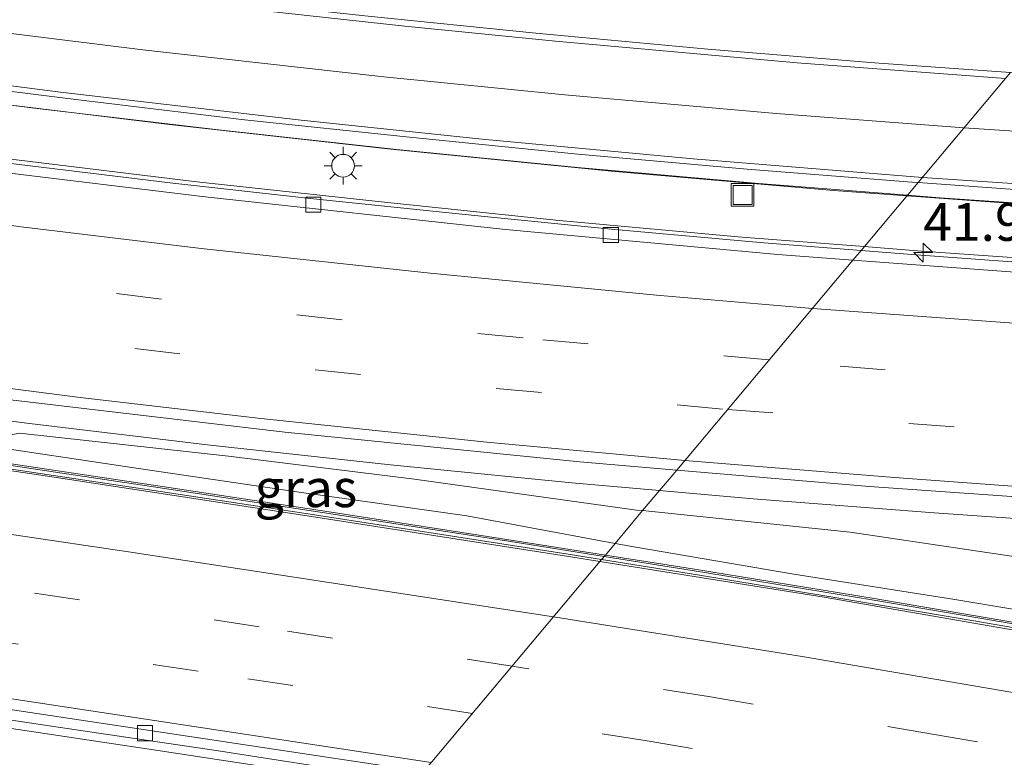
# Model space of a CAD drawing. Units: metres. Extents: x 129992 to 140000, y 475885 to 481253.
# Drawn here: x 135877 to 135942, y 480838 to 480887 of the extents above; entities that cross this region are included whole.
import ezdxf
from ezdxf.enums import TextEntityAlignment as Align

# ---------------------------------------------------------------- set-up
doc = ezdxf.new("R2010")
doc.units = ezdxf.units.M
doc.linetypes.add('VW-3-9_STREEP', pattern=[12, 3, -9])
doc.layers.get('0').update_dxf_attribs({"lineweight": 25})
for name, color, linetype, lineweight in [('B-ME-AM-KILOMETR-S-B1', 7, 'Continuous', 18), ('B-ME-BV-GELEIDECONSTRUCTIE-ANTIVERBLINDINGSSCHERM-L-B1', 213, 'BV-ANTIVERBLINDINGSSCHERM', 18), ('B-ME-BV-GELEIDECONSTRUCTIE-BARRIER-L-B1', 213, 'BV-STEPBARRIER', 18), ('B-ME-BV-GELEIDECONSTRUCTIE-GELEIDERAIL-L-B1', 213, 'BV-GELEIDERAIL', 18), ('B-ME-GW-KRUINLIJN-L-B1', 93, 'Continuous', 18), ('B-ME-IE-GRASLAND-GV-B6', 93, 'Continuous', 18), ('B-ME-IE-HULPGEOMETRIE-L-B1', 53, 'Continuous', 18), ('B-ME-IE-INRICHTINGSELEMENT-S-B1', 253, 'Continuous', 18), ('B-ME-IE-MEUBILAIR_WEGMEUBILAIR-LICHTMAST-S-B1', 8, 'Continuous', 18), ('B-ME-MW-MUUR-GV-B6', 8, 'IE-TERREINAFSCHEIDING-KUNSTMATIG', 18), ('B-ME-MW-MUUR-L-B1', 8, 'IE-TERREINAFSCHEIDING-KUNSTMATIG', 18), ('B-ME-VH-VERH_SOORT-BETON-OVERIG-GV-B6', 8, 'IE-TERREINAFSCHEIDING-NATUURLIJK-HOUTWAL', 18), ('B-ME-VH-VERH_SOORT-BITUMEN-GV-B6', 8, 'IE-TERREINAFSCHEIDING-NATUURLIJK-HOUTWAL', 18), ('B-ME-VV-KOLK-S-B1', 8, 'Continuous', 18), ('B-ME-VW-MARKERING-39STREEP-015-L-B1', 255, 'VW-3-9_STREEP', 18), ('B-ME-VW-MARKERING-STREEP-015-L-B1', 7, 'Continuous', 18)]:
    doc.layers.add(name, color=color, linetype=linetype, lineweight=lineweight)
doc.styles.add('NLCS-ISO', font='NLCS-ISO.TTF')
doc.linetypes.add('BV-ANTIVERBLINDINGSSCHERM', pattern='A,2,-1,[22,NLCS.SHX,S=1,R=0,X=0,Y=0],-1', length=4)
doc.linetypes.add('BV-GELEIDERAIL', pattern='A,10,-3,[108,NLCS.SHX,S=1,R=0,X=0,Y=0],-3', length=16)
doc.linetypes.add('BV-STEPBARRIER', pattern='A,1,-1,[16,NLCS.SHX,S=1,R=0,X=-1,Y=0],1', length=3)
doc.linetypes.add('IE-TERREINAFSCHEIDING-KUNSTMATIG', pattern='A,4,[82,NLCS.SHX,S=0.75,R=90,X=0,Y=0],4,-2', length=10)
doc.linetypes.add('IE-TERREINAFSCHEIDING-NATUURLIJK-HOUTWAL', pattern='A,7,-1.5,[67,NLCS.SHX,S=0.75,R=45,X=0,Y=0],-1.5,7,-1.5,[70,NLCS.SHX,S=0.75,R=0,X=0,Y=0],-1.5', length=20)

# ---------------------------------------------------------------- blocks, each defined once
blk = doc.blocks.new('put')
for p, q in [((0.75, 0.75), (-0.75, 0.75)), ((-0.75, 0.75), (-0.75, -0.75)), ((0.75, -0.75), (0.75, 0.75)), ((-0.75, -0.75), (0.75, -0.75))]:
    blk.add_line(p, q)
blk.add_lwpolyline([(-0.625, 0.625), (0.625, 0.625), (0.625, -0.625), (-0.625, -0.625)], close=True)
blk = doc.blocks.new('hecto')
for p, q in [((0, 0.625), (-0.625, 0)), ((0, -0.625), (0, 0.625)), ((-0.625, 0), (0.625, 0)), ((0.625, 0), (0, -0.625))]:
    blk.add_line(p, q)
blk = doc.blocks.new('kolk')
blk.add_lwpolyline([(-0.5, -0.5), (0.5, -0.5), (0.5, 0.5), (-0.5, 0.5)], close=True)
blk = doc.blocks.new('lantaarnpaal')
for p, q in [((-0.884, 0.884), (-0.53, 0.53)), ((0, 0.75), (0, 1.25)), ((0.53, 0.53), (0.884, 0.884)), ((-0.75, 0), (-1.25, 0)), ((0.75, 0), (1.25, 0)), ((-0.53, -0.53), (-0.884, -0.884)), ((0.53, -0.53), (0.884, -0.884)), ((0, -0.75), (0, -1.25))]:
    blk.add_line(p, q)
blk.add_circle((0, 0), 0.75)

msp = doc.modelspace()

# ---------------------------------------------------------------- linework, layer by layer
at = {"layer": 'B-ME-BV-GELEIDECONSTRUCTIE-ANTIVERBLINDINGSSCHERM-L-B1'}
for points in [[(135773.302, 480898.57, 3.629), (135787.659, 480895.577, 4.103), (135802.03, 480892.75, 4.636), (135815.744, 480890.226, 5.101), (135829.575, 480887.806, 5.49), (135844.075, 480885.504, 5.916), (135858.191, 480883.439, 6.32), (135872.71, 480881.533, 6.713), (135887.312, 480879.751, 7.037), (135901.905, 480878.109, 7.349), (135916.473, 480876.666, 7.638), (135931.115, 480875.39, 7.898), (135935.969, 480875.038, 7.978)], [(135935.969, 480875.038, 7.978), (135945.091, 480874.376, 8.13), (135959.699, 480873.474, 8.316), (135974.371, 480872.756, 8.516), (135979.331, 480872.586, 8.565), (135989.022, 480872.254, 8.66), (136004.325, 480871.857, 8.781), (136018.979, 480871.697, 8.904), (136033.703, 480871.702, 8.969), (136048.353, 480871.986, 9.005), (136063.001, 480872.497, 9.05), (136077.632, 480873.14, 9.04), (136091.631, 480873.89, 9.038)]]:
    msp.add_polyline3d(points, dxfattribs=at)
at = {"layer": 'B-ME-BV-GELEIDECONSTRUCTIE-BARRIER-L-B1'}
for points in [[(135915.707, 480850.891, 1.972), (135913.788, 480851.196, 1.985), (135896.686, 480853.859, 2.082), (135880.426, 480856.361, 2.123), (135864.094, 480858.786, 2.065), (135847.06, 480861.269, 2.001), (135830.156, 480863.877, 1.977), (135813.793, 480866.4, 1.994), (135796.849, 480869.193, 2.038), (135779.9, 480872.316, 2.073), (135764.953, 480875.189, 2.152)], [(136070.601, 480818.326, 1.445), (136057.962, 480821.739, 1.45), (136043.435, 480825.493, 1.456), (136029.604, 480828.867, 1.478), (136017.705, 480831.673, 1.51), (136007.687, 480833.904, 1.512), (135994.772, 480836.668, 1.536), (135982.745, 480839.035, 1.587), (135974.609, 480840.566, 1.656), (135963.393, 480842.71, 1.715), (135963.104, 480842.762, 1.716), (135947.087, 480845.665, 1.791), (135930.496, 480848.534, 1.874), (135915.707, 480850.891, 1.972)]]:
    msp.add_polyline3d(points, dxfattribs=at)
at = {"layer": 'B-ME-BV-GELEIDECONSTRUCTIE-GELEIDERAIL-L-B1'}
for points in [[(135690.374, 480919.707, 1.118), (135696.146, 480918.023, 1.191), (135707.695, 480914.779, 1.371), (135719.268, 480911.644, 1.616), (135730.864, 480908.629, 1.853), (135742.498, 480905.705, 2.115), (135755.476, 480902.61, 2.475), (135767.181, 480899.944, 2.815), (135777.574, 480897.7, 3.147), (135789.33, 480895.277, 3.528), (135801.098, 480892.947, 3.924), (135812.899, 480890.751, 4.322), (135824.699, 480888.668, 4.675), (135836.524, 480886.689, 5.033), (135844.447, 480885.453, 5.236), (135854.609, 480883.986, 5.561), (135866.497, 480882.355, 5.894), (135878.402, 480880.822, 6.168), (135890.338, 480879.409, 6.426), (135902.292, 480878.105, 6.691), (135914.23, 480876.908, 6.916), (135926.192, 480875.843, 7.137), (135936.005, 480875.082, 7.31)], [(135780.164, 480893.712, 3.343), (135787.996, 480892.052, 3.606), (135794.318, 480890.84, 3.861), (135806.029, 480888.59, 4.266), (135817.917, 480886.405, 4.649), (135829.766, 480884.408, 4.991), (135841.548, 480882.475, 5.379), (135853.424, 480880.681, 5.703), (135865.301, 480878.965, 5.97), (135877.22, 480877.415, 6.27), (135889.119, 480875.958, 6.537), (135901.066, 480874.669, 6.748), (135913.011, 480873.417, 7.002), (135925.081, 480872.312, 7.205), (135933.152, 480871.682, 7.364)], [(135936.005, 480875.082, 7.31), (135938.149, 480874.915, 7.347), (135950.115, 480874.098, 7.522), (135962.103, 480873.386, 7.688), (135974.093, 480872.83, 7.825), (135979.351, 480872.623, 7.889), (135986.085, 480872.359, 7.971), (135998.076, 480872.025, 8.07), (136010.08, 480871.797, 8.168), (136022.083, 480871.7, 8.259), (136034.081, 480871.744, 8.32), (136046.093, 480871.986, 8.337), (136058.079, 480872.342, 8.372), (136066.077, 480872.625, 8.369)], [(135933.152, 480871.682, 7.364), (135936.938, 480871.386, 7.439), (135948.872, 480870.539, 7.603), (135960.86, 480869.824, 7.806), (135972.851, 480869.192, 7.95), (135977.391, 480869.021, 7.994), (135984.935, 480868.739, 8.067), (135996.743, 480868.357, 8.216), (136010.218, 480868.18, 8.147), (136020.883, 480867.997, 8.382), (136032.879, 480868.01, 8.446), (136044.871, 480868.134, 8.493), (136056.865, 480868.39, 8.509), (136059.559, 480868.34, 8.437), (136068.894, 480868.588, 8.453), (136076.895, 480868.865, 8.424), (136084.845, 480869.163, 8.44)], [(135903.111, 480835.88, 1.401), (135898.545, 480836.594, 1.436), (135886.685, 480838.401, 1.518), (135874.82, 480840.169, 1.628), (135862.977, 480841.942, 1.744), (135851.107, 480843.697, 1.868), (135839.229, 480845.48, 1.965), (135827.36, 480847.281, 2.059), (135815.502, 480849.206, 2.167), (135807.594, 480850.532, 2.237), (135795.756, 480852.534, 2.325), (135783.913, 480854.565, 2.371), (135772.13, 480856.758, 2.386), (135760.372, 480859.132, 2.378), (135752.53, 480860.828, 2.386), (135740.819, 480863.535, 2.344), (135730.465, 480866.084, 2.334)], [(135919.64, 480855.579, 7.414), (135913.853, 480856.098, 7.319), (135901.894, 480857.278, 7.068), (135889.986, 480858.566, 6.841), (135878.059, 480860.01, 6.574), (135866.175, 480861.533, 6.285)], [(136051.875, 480851.135, 8.827), (136044.702, 480850.989, 8.751), (136032.697, 480850.912, 8.7), (136021.666, 480850.863, 8.646), (136009.662, 480850.943, 8.564), (135997.668, 480851.176, 8.495), (135985.697, 480851.513, 8.393), (135973.72, 480851.992, 8.302), (135968.272, 480852.261, 8.205), (135961.746, 480852.584, 8.089), (135949.757, 480853.275, 7.907), (135937.762, 480854.103, 7.746), (135925.826, 480855.024, 7.515), (135919.64, 480855.579, 7.414)]]:
    msp.add_polyline3d(points, dxfattribs=at)
at = {"layer": 'B-ME-GW-KRUINLIJN-L-B1'}
for points in [[(135918.528, 480854.253, 6.529), (135918.128, 480854.294, 6.521), (135903.465, 480856.324, 6.24), (135891.202, 480857.859, 6.019), (135877.402, 480859.376, 5.73), (135874.092, 480858.711, 5.556)], [(136065.484, 480850.598, 8.371), (136057.35, 480848.936, 8.619), (136046.413, 480848.313, 8.857), (136035.938, 480847.69, 8.899), (136026.548, 480846.414, 9.065), (136015.417, 480844.239, 9.156), (136004.644, 480841.723, 9.241), (136004.529, 480842.1, 8.896), (135998.272, 480840.435, 7.216), (135997.303, 480842.252, 7.301), (135994.834, 480844.511, 7.463), (135983.703, 480846.277, 7.366), (135971.096, 480847.704, 7.192), (135966.125, 480848.316, 7.17), (135958.676, 480849.232, 7.136), (135945.525, 480850.861, 6.94), (135932.212, 480852.837, 6.788), (135918.528, 480854.253, 6.529)]]:
    msp.add_polyline3d(points, dxfattribs=at)
at = {"layer": 'B-ME-IE-GRASLAND-GV-B6'}
for points in [[(135942.804, 480883.184, 6.454), (135933.817, 480883.824, 6.317), (135922.838, 480884.712, 6.117), (135911.49, 480885.781, 5.908), (135900.196, 480886.919, 5.677), (135889.27, 480888.136, 5.447), (135878.52, 480889.452, 5.198), (135867.961, 480890.816, 4.948), (135857.624, 480892.287, 4.666), (135849.367, 480893.482, 4.464), (135839.402, 480895.009, 4.191), (135827.778, 480896.91, 3.84), (135816.42, 480898.891, 3.501), (135805.342, 480900.942, 3.141), (135793.627, 480903.177, 2.735), (135782.283, 480905.511, 2.352), (135771.404, 480907.878, 1.979)], [(135870.395, 480882.742, 5.231), (135881.295, 480881.365, 5.493), (135892.248, 480880.053, 5.742), (135903.152, 480878.901, 5.97), (135914.24, 480877.798, 6.168), (135925.419, 480876.799, 6.378), (135936.285, 480875.939, 6.566), (135936.7, 480875.909, 6.573), (135932.938, 480871.426, 6.596), (135926.521, 480871.925, 6.48), (135916.457, 480872.842, 6.287), (135908.087, 480873.67, 6.151), (135896.799, 480874.848, 5.912), (135887.532, 480875.872, 5.714), (135876.488, 480877.214, 5.455)], [(135956.76, 480869.781, 6.973), (135947.08, 480870.38, 6.812), (135936.296, 480871.165, 6.656), (135932.938, 480871.426, 6.596), (135936.7, 480875.909, 6.573), (135947.337, 480875.148, 6.729), (135958.373, 480874.49, 6.884), (135969.182, 480873.95, 7.027), (135979.818, 480873.481, 7.158), (135991.16, 480873.107, 7.273), (136002.044, 480872.825, 7.348), (136012.141, 480872.697, 7.427), (136022.175, 480872.595, 7.492), (136032.252, 480872.621, 7.548)], [(135817.584, 480870.5, 4.348), (135836.59, 480867.311, 4.905), (135855.924, 480864.383, 5.415), (135875.293, 480861.736, 5.944), (135894.907, 480859.435, 6.403), (135914.383, 480857.474, 6.717), (135920.773, 480856.929, 6.822), (135918.528, 480854.253, 6.529), (135918.128, 480854.294, 6.521), (135903.465, 480856.324, 6.24), (135891.202, 480857.859, 6.019), (135877.402, 480859.376, 5.73), (135874.092, 480858.711, 5.556), (135862.226, 480860.453, 5.474), (135849.626, 480862.305, 5.07), (135837.639, 480864.11, 4.682), (135827.313, 480865.639, 4.372), (135816.555, 480867.352, 4.032), (135805.613, 480869.153, 3.713), (135794.68, 480871.074, 3.332), (135782.037, 480873.436, 2.906)], [(135895.872, 480855.463, 5.262), (135885.252, 480857.033, 5.415), (135874.092, 480858.711, 5.556), (135877.402, 480859.376, 5.73), (135891.202, 480857.859, 6.019), (135903.465, 480856.324, 6.24), (135918.128, 480854.294, 6.521), (135918.528, 480854.253, 6.529), (135916.717, 480852.095, 4.992), (135906.919, 480853.901, 5.126), (135895.872, 480855.463, 5.262)], [(136028.598, 480849.081, 7.897), (136018.855, 480847.61, 7.791), (136008.868, 480845.816, 7.704), (136003.569, 480844.662, 7.584), (135997.303, 480842.252, 7.301), (135994.834, 480844.511, 7.463), (135983.703, 480846.277, 7.366), (135971.096, 480847.704, 7.192), (135966.125, 480848.316, 7.17), (135958.676, 480849.232, 7.136), (135945.525, 480850.861, 6.94), (135932.212, 480852.837, 6.788), (135918.528, 480854.253, 6.529), (135920.773, 480856.929, 6.822), (135933.488, 480855.844, 7.032), (135952.577, 480854.508, 7.309), (135969.01, 480853.618, 7.577), (135972.314, 480853.439, 7.631), (135992.049, 480852.719, 7.807), (136011.172, 480852.318, 8.009), (136031.221, 480852.23, 8.072)], [(135939.137, 480848.388, 4.738), (135928.502, 480850.058, 4.818), (135917.948, 480851.868, 4.975), (135916.717, 480852.095, 4.992), (135918.528, 480854.253, 6.529), (135932.212, 480852.837, 6.788), (135945.525, 480850.861, 6.94), (135958.676, 480849.232, 7.136), (135966.125, 480848.316, 7.17), (135971.096, 480847.704, 7.192), (135983.703, 480846.277, 7.366), (135994.834, 480844.511, 7.463), (135997.303, 480842.252, 7.301), (135998.272, 480840.435, 7.216), (135998.603, 480839.405, 7.196), (135994.089, 480838.075, 4.909), (135992.543, 480838.385, 4.883), (135980.967, 480840.709, 4.692), (135971.15, 480842.491, 4.748), (135963.757, 480843.964, 4.725), (135961.026, 480844.508, 4.717), (135950.589, 480846.473, 4.721), (135939.137, 480848.388, 4.738)], [(135868.79, 480841.639, 0.978), (135879.372, 480840.055, 0.888), (135890.375, 480838.414, 0.799), (135900.839, 480836.789, 0.715), (135903.524, 480836.372, 0.697), (135900.439, 480832.696, 0.474), (135893.812, 480833.542, 0.49), (135880.775, 480835.124, 0.512), (135866.834, 480836.793, 0.493)]]:
    msp.add_polyline3d(points, dxfattribs=at)
at = {"layer": 'B-ME-IE-HULPGEOMETRIE-L-B1'}
msp.add_polyline3d([(135904.048, 480836.996, 0.757), (135915.821, 480851.027, 1.053), (135916.067, 480851.321, 4.998), (135916.717, 480852.095, 4.992), (135918.528, 480854.253, 6.529), (135920.773, 480856.929, 6.822), (135932.406, 480870.792, 6.635), (135932.938, 480871.426, 6.596), (135936.7, 480875.909, 6.573), (135942.804, 480883.184, 6.454)], dxfattribs=at)
at = {"layer": 'B-ME-MW-MUUR-GV-B6'}
for points in [[(135871.413, 480858.154, 5.607), (135886.254, 480855.94, 5.457), (135898.134, 480854.129, 5.298), (135909.974, 480852.291, 5.096), (135916.067, 480851.321, 4.998), (135915.821, 480851.027, 1.053), (135913.606, 480851.38, 1.068), (135904.991, 480852.721, 1.119), (135896.011, 480854.105, 1.177), (135887.159, 480855.461, 1.201), (135878.768, 480856.707, 1.206), (135871.028, 480857.874, 1.178)], [(136030.618, 480828.798, 0.552), (136021.87, 480830.887, 0.576), (136013.095, 480832.906, 0.573), (136003.94, 480834.935, 0.616), (135996.873, 480836.467, 0.639), (135992.544, 480837.371, 0.653), (135992.5, 480837.228, 0.657), (135990.785, 480837.549, 0.664), (135982.234, 480839.285, 0.693), (135973.19, 480841.06, 0.744), (135963.826, 480842.801, 0.781), (135963.189, 480842.92, 0.784), (135958.271, 480843.837, 0.802), (135949.456, 480845.406, 0.851), (135939.615, 480847.111, 0.909), (135930.821, 480848.591, 0.96), (135922.148, 480850.017, 1.011), (135915.821, 480851.027, 1.053), (135916.067, 480851.321, 4.998), (135921.808, 480850.407, 4.906), (135933.682, 480848.47, 4.74), (135945.509, 480846.451, 4.75), (135957.316, 480844.342, 4.741)]]:
    msp.add_polyline3d(points, dxfattribs=at)
at = {"layer": 'B-ME-MW-MUUR-L-B1'}
for points in [[(135764.893, 480875.701, 3.414), (135776.636, 480873.318, 3.79), (135788.426, 480871.095, 4.171), (135800.26, 480868.999, 4.537), (135812.091, 480867.023, 4.915), (135823.951, 480865.141, 5.281), (135835.804, 480863.325, 5.642), (135847.646, 480861.555, 6.031), (135859.543, 480859.801, 6.383), (135871.385, 480858.039, 6.577), (135886.241, 480855.823, 6.45), (135898.114, 480854.021, 6.267), (135909.969, 480852.197, 6.06), (135915.996, 480851.236, 5.97)], [(135915.996, 480851.236, 5.97), (135921.8, 480850.311, 5.885), (135933.65, 480848.358, 5.715), (135945.445, 480846.352, 5.725), (135957.295, 480844.242, 5.702), (135963.281, 480843.088, 5.708), (135969.073, 480841.973, 5.714), (135980.84, 480839.696, 5.709), (135992.568, 480837.468, 5.772), (135995.439, 480836.873, 5.767), (135998.31, 480836.269, 5.763), (136001.178, 480835.659, 5.759), (136004.045, 480835.04, 5.754), (136006.911, 480834.414, 5.75), (136009.774, 480833.78, 5.746), (136012.636, 480833.139, 5.741), (136015.496, 480832.49, 5.737), (136018.355, 480831.833, 5.733), (136021.212, 480831.169, 5.728), (136024.067, 480830.497, 5.724), (136026.92, 480829.818, 5.72)]]:
    msp.add_polyline3d(points, dxfattribs=at)
at = {"layer": 'B-ME-VH-VERH_SOORT-BETON-OVERIG-GV-B6'}
for points in [[(135874.092, 480858.711, 5.556), (135885.252, 480857.033, 5.415), (135895.872, 480855.463, 5.262), (135906.919, 480853.901, 5.126), (135916.717, 480852.095, 4.992), (135916.067, 480851.321, 4.998), (135909.974, 480852.291, 5.096), (135898.134, 480854.129, 5.298), (135886.254, 480855.94, 5.457), (135871.413, 480858.154, 5.607)], [(135969.09, 480842.071, 4.75), (135963.332, 480843.182, 4.746), (135957.316, 480844.342, 4.741), (135945.509, 480846.451, 4.75), (135933.682, 480848.47, 4.74), (135921.808, 480850.407, 4.906), (135916.067, 480851.321, 4.998), (135916.717, 480852.095, 4.992), (135917.948, 480851.868, 4.975), (135928.502, 480850.058, 4.818), (135939.137, 480848.388, 4.738), (135950.589, 480846.473, 4.721), (135961.026, 480844.508, 4.717), (135963.757, 480843.964, 4.725), (135971.15, 480842.491, 4.748), (135980.967, 480840.709, 4.692), (135992.543, 480838.385, 4.883), (135994.089, 480838.075, 4.909), (135992.447, 480837.591, 4.798), (135980.869, 480839.8, 4.763), (135969.09, 480842.071, 4.75)]]:
    msp.add_polyline3d(points, dxfattribs=at)
at = {"layer": 'B-ME-VH-VERH_SOORT-BITUMEN-GV-B6'}
for points in [[(135778.833, 480893.198, 2.674), (135797.897, 480889.204, 3.269), (135815.558, 480885.887, 3.859), (135831.448, 480883.115, 4.344), (135850.583, 480880.108, 4.899), (135870.21, 480877.332, 5.369), (135889.652, 480874.966, 5.906), (135909.483, 480872.815, 6.22), (135927.44, 480871.164, 6.554), (135932.406, 480870.792, 6.635), (135920.773, 480856.929, 6.822), (135914.383, 480857.474, 6.717), (135894.907, 480859.435, 6.403), (135875.293, 480861.736, 5.944), (135855.924, 480864.383, 5.415), (135836.59, 480867.311, 4.905), (135817.584, 480870.5, 4.348), (135798.667, 480873.984, 3.743), (135779.54, 480877.798, 3.112)], [(135807.585, 480888.023, 3.546), (135816.757, 480886.369, 3.842), (135826.767, 480884.662, 4.148), (135836.868, 480882.975, 4.437), (135848.165, 480881.216, 4.783), (135856.727, 480879.935, 4.98), (135867.28, 480878.443, 5.248), (135876.488, 480877.214, 5.455), (135887.532, 480875.872, 5.714), (135896.799, 480874.848, 5.912), (135908.087, 480873.67, 6.151), (135916.457, 480872.842, 6.287), (135926.521, 480871.925, 6.48), (135932.938, 480871.426, 6.596), (135932.406, 480870.792, 6.635), (135927.44, 480871.164, 6.554), (135909.483, 480872.815, 6.22), (135889.652, 480874.966, 5.906), (135870.21, 480877.332, 5.369), (135850.583, 480880.108, 4.899), (135831.448, 480883.115, 4.344), (135815.558, 480885.887, 3.859), (135797.897, 480889.204, 3.269)], [(135900.196, 480886.919, 5.677), (135911.49, 480885.781, 5.908), (135922.838, 480884.712, 6.117), (135933.817, 480883.824, 6.317), (135942.804, 480883.184, 6.454), (135936.7, 480875.909, 6.573), (135936.285, 480875.939, 6.566), (135925.419, 480876.799, 6.378), (135914.24, 480877.798, 6.168), (135903.152, 480878.901, 5.97), (135892.248, 480880.053, 5.742), (135881.295, 480881.365, 5.493), (135870.395, 480882.742, 5.231), (135859.749, 480884.18, 4.967), (135848.265, 480885.843, 4.603), (135837.813, 480887.392, 4.348)], [(136032.252, 480872.621, 7.548), (136022.175, 480872.595, 7.492), (136012.141, 480872.697, 7.427), (136002.044, 480872.825, 7.348), (135991.16, 480873.107, 7.273), (135979.818, 480873.481, 7.158), (135969.182, 480873.95, 7.027), (135958.373, 480874.49, 6.884), (135947.337, 480875.148, 6.729), (135936.7, 480875.909, 6.573), (135942.804, 480883.184, 6.454), (135945.106, 480883.02, 6.49), (135956.027, 480882.332, 6.642), (135967.333, 480881.707, 6.814), (135979.027, 480881.139, 6.943), (135983.903, 480880.989, 6.99), (135991.15, 480880.766, 7.061), (136002.403, 480880.497, 7.182), (136012.95, 480880.306, 7.25), (136023.572, 480880.259, 7.307), (136034.797, 480880.295, 7.359)], [(135776.568, 480873.153, 1.21), (135782.775, 480871.959, 1.216), (135788.289, 480870.91, 1.202), (135794.254, 480869.835, 1.172), (135800.579, 480868.733, 1.187), (135806.905, 480867.684, 1.13), (135815.896, 480866.215, 1.061), (135826.472, 480864.538, 1.04), (135835.671, 480863.137, 1.051), (135845.028, 480861.719, 1.075), (135854.641, 480860.298, 1.111), (135864.125, 480858.893, 1.15), (135871.028, 480857.874, 1.178), (135878.768, 480856.707, 1.206), (135887.159, 480855.461, 1.201), (135896.011, 480854.105, 1.177)], [(136043.81, 480867.099, 7.759), (136025.04, 480867.029, 7.726), (136005.412, 480867.171, 7.576), (135986.041, 480867.689, 7.382), (135976.888, 480868.097, 7.311), (135965.986, 480868.582, 7.226), (135946.952, 480869.702, 6.873), (135932.406, 480870.792, 6.635), (135932.938, 480871.426, 6.596), (135936.296, 480871.165, 6.656), (135947.08, 480870.38, 6.812), (135956.76, 480869.781, 6.973), (135967.586, 480869.203, 7.122), (135976.507, 480868.77, 7.199), (135977.239, 480868.741, 7.208), (135988.074, 480868.315, 7.339), (135996.265, 480868.072, 7.421), (136007.092, 480867.872, 7.519), (136016.22, 480867.739, 7.581), (136026.453, 480867.697, 7.632)], [(136031.221, 480852.23, 8.072), (136011.172, 480852.318, 8.009), (135992.049, 480852.719, 7.807), (135972.314, 480853.439, 7.631), (135969.01, 480853.618, 7.577), (135952.577, 480854.508, 7.309), (135933.488, 480855.844, 7.032), (135920.773, 480856.929, 6.822), (135932.406, 480870.792, 6.635), (135946.952, 480869.702, 6.873), (135965.986, 480868.582, 7.226), (135976.888, 480868.097, 7.311), (135986.041, 480867.689, 7.382), (136005.412, 480867.171, 7.576), (136025.04, 480867.029, 7.726), (136043.81, 480867.099, 7.759)], [(135896.011, 480854.105, 1.177), (135904.991, 480852.721, 1.119), (135913.606, 480851.38, 1.068), (135915.821, 480851.027, 1.053), (135904.048, 480836.996, 0.757), (135901.342, 480837.421, 0.774), (135886.89, 480839.612, 0.89), (135873.11, 480841.671, 1.01), (135859.183, 480843.732, 1.135), (135845.126, 480845.791, 1.274), (135833.423, 480847.536, 1.365), (135828.082, 480848.108, 1.354), (135817.901, 480849.751, 1.42), (135811.024, 480850.832, 1.457), (135803.515, 480852.092, 1.516), (135793.75, 480853.741, 1.602), (135784.09, 480855.453, 1.641), (135783.22, 480855.602, 1.654), (135783.09, 480855.622, 1.692), (135773.16, 480857.565, 1.699)], [(135954.987, 480828.512, 0.461), (135942.104, 480830.8, 0.53), (135929.225, 480832.993, 0.601), (135914.727, 480835.321, 0.69), (135904.048, 480836.996, 0.757), (135915.821, 480851.027, 1.053), (135922.148, 480850.017, 1.011), (135930.821, 480848.591, 0.96), (135939.615, 480847.111, 0.909), (135949.456, 480845.406, 0.851)], [(135848.853, 480844.575, 1.178), (135839.387, 480845.979, 1.269), (135833.33, 480846.913, 1.32), (135828.082, 480848.108, 1.354), (135833.423, 480847.536, 1.365), (135845.126, 480845.791, 1.274), (135859.183, 480843.732, 1.135), (135873.11, 480841.671, 1.01), (135886.89, 480839.612, 0.89), (135901.342, 480837.421, 0.774), (135904.048, 480836.996, 0.757), (135903.524, 480836.372, 0.697), (135900.839, 480836.789, 0.715), (135890.375, 480838.414, 0.799), (135879.372, 480840.055, 0.888), (135868.79, 480841.639, 0.978), (135859.78, 480842.979, 1.085), (135848.853, 480844.575, 1.178)]]:
    msp.add_polyline3d(points, dxfattribs=at)
at = {"layer": 'B-ME-VW-MARKERING-39STREEP-015-L-B1'}
for points in [[(135926.875, 480864.2, 6.78), (135910.636, 480865.652, 6.498), (135898.697, 480866.851, 6.257), (135886.777, 480868.208, 5.999), (135870.906, 480870.2, 5.619), (135859.017, 480871.8, 5.323), (135839.242, 480874.751, 4.807), (135827.404, 480876.689, 4.462), (135815.586, 480878.739, 4.111), (135799.863, 480881.66, 3.612), (135784.182, 480884.796, 3.076), (135768.541, 480888.129, 2.574), (135756.839, 480890.766, 2.234), (135745.167, 480893.533, 1.92), (135729.639, 480897.375, 1.574), (135721.89, 480899.361, 1.416), (135706.448, 480903.538, 1.136), (135694.897, 480906.784, 0.952), (135683.38, 480910.151, 0.804), (135664.265, 480916.032, 0.617), (135652.842, 480919.71, 0.541), (135641.456, 480923.498, 0.49), (135630.106, 480927.394, 0.444), (135607.534, 480935.547, 0.363)], [(135605.808, 480932.468, 0.436), (135624.61, 480925.652, 0.5), (135635.939, 480921.694, 0.554), (135643.511, 480919.112, 0.587), (135658.722, 480914.151, 0.656), (135677.809, 480908.176, 0.822), (135689.306, 480904.741, 0.974), (135708.562, 480899.343, 1.268), (135720.15, 480896.231, 1.494), (135739.531, 480891.306, 1.913), (135747.304, 480889.422, 2.086), (135762.887, 480885.819, 2.516), (135782.425, 480881.59, 3.13), (135802.03, 480877.684, 3.785), (135813.829, 480875.53, 4.158), (135833.533, 480872.145, 4.725), (135845.382, 480870.277, 5.054), (135861.209, 480867.972, 5.468), (135873.098, 480866.364, 5.763), (135896.927, 480863.555, 6.301), (135908.861, 480862.322, 6.547), (135924.131, 480860.931, 6.808)], [(135909.911, 480843.984, 0.98), (135893.224, 480846.591, 1.087), (135863.555, 480851.037, 1.199), (135833.879, 480855.434, 1.277), (135804.244, 480860.098, 1.397), (135789.464, 480862.652, 1.479), (135774.727, 480865.449, 1.482), (135760.031, 480868.453, 1.48), (135745.39, 480871.716, 1.487), (135730.817, 480875.269, 1.434), (135716.316, 480879.105, 1.398), (135701.886, 480883.201, 1.333), (135687.533, 480887.56, 1.261), (135673.285, 480892.249, 1.158), (135659.105, 480897.14, 1.057), (135644.996, 480902.23, 0.959), (135631.009, 480907.651, 0.878), (135617.168, 480913.431, 0.765)], [(135907.298, 480840.87, 0.912), (135889.187, 480843.664, 1.033), (135859.515, 480848.084, 1.197), (135829.841, 480852.496, 1.375), (135815.021, 480854.808, 1.428), (135800.22, 480857.244, 1.525), (135785.449, 480859.852, 1.598), (135770.713, 480862.654, 1.609), (135756.025, 480865.697, 1.605), (135741.418, 480869.108, 1.529), (135726.857, 480872.712, 1.524), (135712.368, 480876.595, 1.481), (135697.951, 480880.737, 1.432), (135683.611, 480885.138, 1.401), (135669.358, 480889.808, 1.252), (135655.203, 480894.772, 1.153), (135641.152, 480900.021, 1.05), (135627.181, 480905.482, 0.968), (135613.323, 480911.222, 0.874)], [(136106.158, 480862.636, 7.9), (136094.412, 480861.909, 7.953), (136082.427, 480861.302, 7.961), (136070.437, 480860.82, 7.978), (136054.444, 480860.312, 7.962), (136034.446, 480860.034, 7.92), (136014.447, 480860.077, 7.823), (136006.447, 480860.173, 7.775), (135994.451, 480860.457, 7.679), (135982.457, 480860.843, 7.562), (135970.469, 480861.35, 7.422), (135958.486, 480861.972, 7.276), (135946.51, 480862.715, 7.09), (135934.54, 480863.549, 6.911), (135926.875, 480864.2, 6.78)], [(135924.131, 480860.931, 6.808), (135944.732, 480859.35, 7.146), (135964.693, 480858.134, 7.446), (135976.678, 480857.564, 7.591), (135988.67, 480857.124, 7.707), (136008.662, 480856.582, 7.883), (136032.663, 480856.504, 7.985), (136048.661, 480856.726, 8.049), (136064.657, 480857.108, 8.074), (136076.65, 480857.533, 8.091), (136088.636, 480858.122, 8.044), (136104.611, 480859.011, 8.003), (136111.372, 480859.496, 7.962)], [(136025.877, 480821.757, 0.472), (136011.26, 480825.125, 0.511), (135996.602, 480828.313, 0.554), (135981.918, 480831.371, 0.615), (135967.198, 480834.257, 0.641), (135952.439, 480836.935, 0.737), (135937.66, 480839.501, 0.808), (135922.867, 480841.982, 0.901), (135909.911, 480843.984, 0.98)], [(136036.462, 480815.527, 0.373), (136021.889, 480819.083, 0.413), (136007.267, 480822.428, 0.439), (135992.605, 480825.594, 0.492), (135977.9, 480828.556, 0.51), (135963.171, 480831.392, 0.594), (135948.413, 480834.074, 0.672), (135933.625, 480836.588, 0.735), (135918.829, 480839.052, 0.844), (135907.298, 480840.87, 0.912)]]:
    msp.add_polyline3d(points, dxfattribs=at)
at = {"layer": 'B-ME-VW-MARKERING-STREEP-015-L-B1'}
for points in [[(135921.306, 480857.564, 6.846), (135908.247, 480858.779, 6.616), (135893.332, 480860.344, 6.315), (135881.415, 480861.731, 6.041), (135866.541, 480863.632, 5.681), (135851.69, 480865.712, 5.326), (135839.83, 480867.512, 5.01), (135827.988, 480869.429, 4.677), (135813.215, 480871.988, 4.231), (135798.475, 480874.727, 3.762), (135783.769, 480877.641, 3.264), (135772.032, 480880.11, 2.887), (135757.395, 480883.366, 2.483), (135742.797, 480886.795, 2.096), (135731.15, 480889.67, 1.827), (135716.63, 480893.422, 1.521), (135705.05, 480896.564, 1.318), (135690.619, 480900.65, 1.092), (135679.111, 480904.048, 0.94), (135664.774, 480908.456, 0.803), (135653.341, 480912.102, 0.723), (135641.946, 480915.862, 0.665), (135630.588, 480919.734, 0.605), (135616.451, 480924.747, 0.547)], [(135912.644, 480847.24, 1.063), (135884.596, 480851.53, 1.214), (135854.92, 480855.929, 1.219), (135825.252, 480860.379, 1.226), (135810.44, 480862.746, 1.273), (135795.646, 480865.222, 1.341), (135780.886, 480867.895, 1.364), (135766.166, 480870.779, 1.358), (135761.322, 480871.776, 1.36), (135746.693, 480875.092, 1.347), (135725.227, 480880.377, 1.306), (135710.763, 480884.353, 1.267), (135696.376, 480888.595, 1.203), (135682.062, 480893.078, 1.11), (135656.668, 480901.766, 0.933), (135645.024, 480906.101, 0.85), (135631.148, 480911.517, 0.757), (135621.793, 480915.329, 0.692)], [(135904.582, 480837.634, 0.817), (135868.768, 480843.07, 1.095), (135824.262, 480849.708, 1.46), (135809.446, 480852.046, 1.547), (135794.654, 480854.534, 1.674), (135779.894, 480857.206, 1.719), (135765.172, 480860.083, 1.722), (135750.508, 480863.238, 1.705), (135735.91, 480866.69, 1.657), (135721.375, 480870.393, 1.64), (135706.905, 480874.347, 1.577), (135692.526, 480878.616, 1.519), (135678.218, 480883.118, 1.44), (135663.993, 480887.878, 1.327), (135649.869, 480892.927, 1.239), (135635.829, 480898.206, 1.141), (135621.906, 480903.788, 1.061), (135608.064, 480909.565, 0.94)], [(135942.466, 480882.781, 6.518), (135928.717, 480883.818, 6.292), (135912.784, 480885.25, 5.992), (135902.835, 480886.239, 5.796), (135886.935, 480887.998, 5.452), (135871.063, 480889.976, 5.073), (135857.196, 480891.874, 4.709), (135841.38, 480894.256, 4.292), (135827.569, 480896.511, 3.884), (135815.752, 480898.571, 3.538), (135800.034, 480901.513, 3.008), (135786.311, 480904.245, 2.537), (135772.625, 480907.156, 2.075)], [(135939.728, 480879.518, 6.568), (135927.336, 480880.477, 6.357), (135913.393, 480881.714, 6.1), (135901.454, 480882.899, 5.862), (135885.557, 480884.676, 5.512), (135873.651, 480886.152, 5.236), (135853.844, 480888.879, 4.734), (135840.009, 480890.984, 4.356), (135828.169, 480892.906, 3.997), (135816.354, 480894.978, 3.651), (135802.591, 480897.502, 3.196), (135786.905, 480900.607, 2.65), (135773.214, 480903.496, 2.195)], [(135936.99, 480876.255, 6.62), (135921.864, 480877.477, 6.359), (135907.928, 480878.789, 6.093), (135895.994, 480880.026, 5.851), (135880.106, 480881.88, 5.493), (135866.224, 480883.662, 5.167), (135852.365, 480885.611, 4.792), (135836.559, 480888.051, 4.338), (135826.698, 480889.683, 4.029), (135814.88, 480891.741, 3.699), (135797.197, 480895.051, 3.093), (135783.48, 480897.811, 2.626), (135771.748, 480900.304, 2.239)], [(135929.729, 480867.602, 6.737), (135919.44, 480868.475, 6.561), (135904.513, 480869.928, 6.27), (135889.604, 480871.547, 5.957), (135877.692, 480872.979, 5.687), (135859.854, 480875.344, 5.248), (135847.984, 480877.083, 4.96), (135830.214, 480879.901, 4.443), (135821.347, 480881.42, 4.175), (135806.594, 480884.094, 3.717), (135791.874, 480886.937, 3.22), (135777.193, 480889.972, 2.714)], [(136081.108, 480877.679, 7.583), (136065.21, 480877.047, 7.587), (136047.216, 480876.593, 7.542), (136029.217, 480876.401, 7.48), (136009.218, 480876.503, 7.36), (135991.222, 480876.895, 7.219), (135975.234, 480877.467, 7.048), (135959.253, 480878.243, 6.858), (135939.728, 480879.518, 6.568)], [(136086.34, 480874.519, 7.659), (136067.717, 480873.699, 7.667), (136051.724, 480873.243, 7.633), (136033.726, 480872.987, 7.59), (136021.726, 480872.964, 7.529), (136011.726, 480873.041, 7.463), (135991.731, 480873.444, 7.313), (135973.744, 480874.093, 7.12), (135955.768, 480874.999, 6.897), (135936.99, 480876.255, 6.62)], [(135929.729, 480867.602, 6.737), (135949.346, 480866.166, 7.045), (135970.311, 480864.988, 7.317), (135991.294, 480864.17, 7.559), (136003.29, 480863.864, 7.663), (136015.288, 480863.693, 7.743), (136027.288, 480863.638, 7.801), (136039.288, 480863.694, 7.849), (136060.284, 480864.097, 7.885), (136078.273, 480864.702, 7.862), (136087.264, 480865.118, 7.863), (136100.769, 480865.88, 7.835)], [(136116.739, 480856.264, 8.018), (136102.996, 480855.32, 8.107), (136091.017, 480854.618, 8.144), (136079.031, 480854.04, 8.172), (136067.039, 480853.587, 8.192), (136055.044, 480853.254, 8.15), (136043.046, 480853.031, 8.101), (136031.046, 480852.936, 8.061), (136019.047, 480852.959, 8.003), (136007.048, 480853.105, 7.937), (135992.052, 480853.447, 7.819), (135980.059, 480853.847, 7.717), (135968.071, 480854.367, 7.568), (135947.108, 480855.57, 7.25), (135935.141, 480856.434, 7.078), (135921.306, 480857.564, 6.846)], [(136031.992, 480824.013, 0.557), (136017.397, 480827.473, 0.582), (136002.755, 480830.73, 0.628), (135988.08, 480833.838, 0.682), (135973.366, 480836.752, 0.739), (135958.621, 480839.506, 0.805), (135943.848, 480842.102, 0.868), (135929.061, 480844.621, 0.97), (135912.644, 480847.24, 1.063)]]:
    msp.add_polyline3d(points, dxfattribs=at)

# ---------------------------------------------------------------- block references
at = {"layer": 'B-ME-AM-KILOMETR-S-B1', "rotation": 90}
msp.add_blockref('hecto', (135937.043, 480871.286, 6.698), dxfattribs=at)
at = {"layer": 'B-ME-IE-INRICHTINGSELEMENT-S-B1', "rotation": 90}
msp.add_blockref('put', (135925.122, 480875.099, 6.454), dxfattribs=at)
at = {"layer": 'B-ME-IE-MEUBILAIR_WEGMEUBILAIR-LICHTMAST-S-B1', "rotation": 90}
msp.add_blockref('lantaarnpaal', (135898.759, 480877.027, 5.959), dxfattribs=at)
at = {"layer": 'B-ME-VV-KOLK-S-B1', "rotation": 90}
for p in [(135896.802, 480874.457, 5.915), (135916.428, 480872.448, 6.292), (135885.689, 480839.563, 0.819)]:
    msp.add_blockref('kolk', p, dxfattribs=at)

# ---------------------------------------------------------------- texts
at = {"layer": 'B-ME-AM-KILOMETR-S-B1', "ltscale": 0.2, "style": 'NLCS-ISO'}
msp.add_text('41.9s', height=2.5, dxfattribs=at).set_placement((135937.043, 480871.286, 6.698), align=Align.BOTTOM_LEFT)
at = {"layer": 'B-ME-IE-GRASLAND-GV-B6', "ltscale": 0.2, "style": 'NLCS-ISO'}
msp.add_text('gras', height=2.5, dxfattribs=at).set_placement((135896.31, 480855.7355), align=Align.MIDDLE_CENTER)

doc.saveas('drawing.dxf')
